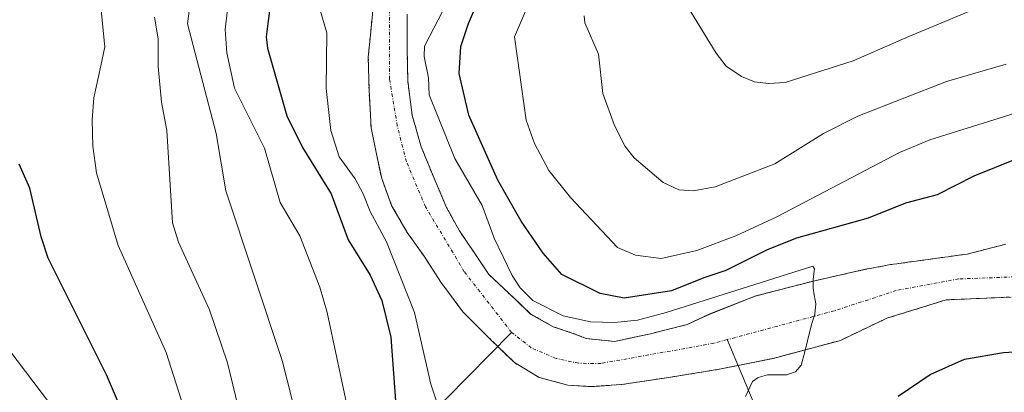
# Model space of a CAD drawing. Units: metres. Extents: x 654580 to 658030, y 4757935 to 4760326.
# Drawn here: x 656766 to 656914, y 4759418 to 4759474 of the extents above; entities that cross this region are included whole.
import ezdxf

# ---------------------------------------------------------------- set-up
doc = ezdxf.new("R2010")
doc.units = ezdxf.units.M
doc.header["$MEASUREMENT"] = 0
doc.linetypes.add('TRAZO_Y_PUNTO', pattern=[1, 0.5, -0.25, 0, -0.25])
doc.linetypes.add('TRAZOS', pattern=[0.75, 0.5, -0.25])
for name, color, linetype, lineweight in [('Arbolado forestal', 92, 'TRAZOS', 0), ('Arbolado forestal CxS', 92, 'Continuous', 0), ('Corriente natural Cxs', 5, 'Continuous', 13), ('Corriente natural eje', 5, 'TRAZO_Y_PUNTO', 0), ('Corriente natural lineal', 142, 'Continuous', 13), ('Corriente natural superficial', 5, 'Continuous', 13), ('Curva de nivel maestra', 36, 'Continuous', 30), ('Curva de nivel normal', 36, 'Continuous', 0), ('Suelo desnudo', 252, 'Continuous', 0), ('Suelo desnudo CxS', 43, 'Continuous', 0)]:
    doc.layers.add(name, color=color, linetype=linetype, lineweight=lineweight)

# ---------------------------------------------------------------- blocks, each defined once
blk = doc.blocks.new('*U151')
at = {"layer": 'Arbolado forestal CxS', "color": 92, "linetype": 'Continuous', "lineweight": 0}
for points in [[(656914.16, 4759440.56, 970.3), (656913.19, 4759440.31, 970.28), (656912.22, 4759440.06, 970.26), (656911.25, 4759439.81, 970.24), (656910.29, 4759439.56, 970.22), (656909.32, 4759439.31, 970.2), (656908.35, 4759439.06, 970.18), (656907.39, 4759438.93, 970.17), (656906.43, 4759438.8, 970.16), (656905.48, 4759438.66, 970.18), (656904.52, 4759438.53, 970.2), (656903.56, 4759438.4, 970.23), (656902.6, 4759438.27, 970.26), (656901.64, 4759438.14, 970.29), (656900.68, 4759438.01, 970.31), (656899.72, 4759437.88, 970.33), (656898.77, 4759437.74, 970.34), (656897.81, 4759437.61, 970.36), (656896.85, 4759437.48, 970.37), (656895.91, 4759437.3, 970.34), (656894.98, 4759437.13, 970.3), (656894.04, 4759436.96, 970.26), (656893.11, 4759436.78, 970.21), (656885.48, 4759435.07, 970.08), (656876.66, 4759432.78, 970.35), (656869.74, 4759430.07, 970.66), (656866.35, 4759428.49, 969.9), (656860.85, 4759427.11, 969.73), (656855.45, 4759425.95, 969.71), (656851.21, 4759426.4, 969.63), (656849.1, 4759427.22, 969.77), (656846.24, 4759428.17, 969.95), (656842.86, 4759430.07, 969.87), (656840.42, 4759432.4, 969.53), (656836.61, 4759436, 969.21), (656834.39, 4759439.28, 969), (656832.17, 4759442.56, 968.74), (656830.26, 4759446.06, 968.55), (656828.57, 4759449.97, 968.54), (656826.45, 4759455.16, 968.27), (656825.08, 4759459.92, 968.47), (656824.44, 4759465, 968.91), (656824.33, 4759470.08, 968.97), (656824.33, 4759475.05, 967.99)], [(656819.36, 4759477.28, 968.01), (656818.87, 4759472.41, 968.18), (656818.51, 4759468.6, 968.42), (656818.62, 4759463.73, 968.43), (656818.94, 4759458.01, 968.39), (656819.68, 4759454.31, 968.44), (656820.52, 4759450.39, 968.62), (656822.01, 4759446.37, 968.57), (656824.35, 4759442.32, 968.92), (656826.87, 4759438.75, 968.43), (656829.41, 4759434.84, 968.97), (656832.7, 4759430.39, 968.73), (656836.51, 4759426.58, 968.77), (656840.42, 4759422.77, 968.93), (656844.13, 4759420.55, 969.09), (656848.46, 4759419.39, 969.28), (656851.96, 4759419.17, 969.4), (656856.51, 4759419.49, 969.53), (656863.6, 4759420.55, 969.61), (656871.43, 4759421.82, 969.77), (656879.26, 4759423.41, 969.9), (656889.33, 4759426.11, 970.05), (656896.3, 4759429.44, 970.27), (656905.19, 4759432.19, 970.41), (656914.93, 4759432.61, 970.8)]]:
    blk.add_polyline3d(points, dxfattribs=at)
blk = doc.blocks.new('*U174')
at = {"layer": 'Curva de nivel normal', "color": 36, "linetype": 'Continuous', "lineweight": 0}
blk.add_polyline3d([(656764.76, 4759424.55, 1005), (656775.26, 4759410.7, 1005)], dxfattribs=at)
blk = doc.blocks.new('*U197')
at = {"layer": 'Curva de nivel normal', "color": 36, "linetype": 'Continuous', "lineweight": 0}
for points in [[(656925.1, 4759481.02, 990), (656912.81, 4759477.29, 990), (656899.62, 4759471.73, 990), (656891.25, 4759468.09, 990), (656881.05, 4759464.83, 990), (656878.52, 4759464.68, 990), (656876.42, 4759464.93, 990), (656874.48, 4759465.71, 990), (656872.19, 4759467.29, 990), (656870.67, 4759469.21, 990), (656866.36, 4759476.3, 990), (656864.38, 4759482.23, 990), (656863.62, 4759486.54, 990), (656862.7, 4759497.02, 990), (656862.82, 4759501.25, 990), (656863.28, 4759504.53, 990), (656865.26, 4759511.8, 990), (656866.66, 4759514.2, 990), (656868.94, 4759516.73, 990), (656874.85, 4759521.54, 990), (656882.56, 4759525.98, 990), (656905.31, 4759546.36, 990), (656915.43, 4759555.02, 990)], [(656786.46, 4759474.61, 990), (656786.97, 4759471.39, 990), (656786.98, 4759467.24, 990), (656787.47, 4759461.85, 990), (656788.27, 4759457.61, 990), (656789.15, 4759443.76, 990), (656790.03, 4759440.85, 990), (656794.69, 4759430.7, 990), (656797.39, 4759422.73, 990), (656802.91, 4759400.02, 990)]]:
    blk.add_polyline3d(points, dxfattribs=at)
blk = doc.blocks.new('*U235')
at = {"layer": 'Curva de nivel maestra', "color": 36, "linetype": 'Continuous', "lineweight": 30}
blk.add_polyline3d([(656785.73, 4759405.74, 1000), (656779.24, 4759420.93, 1000), (656770.51, 4759438.43, 1000), (656769.42, 4759441.67, 1000), (656767.74, 4759448.98, 1000), (656766.16, 4759452.54, 1000)], dxfattribs=at)

msp = doc.modelspace()

# ---------------------------------------------------------------- linework, layer by layer
at = {"layer": 'Arbolado forestal', "color": 92, "linetype": 'TRAZOS', "lineweight": 0}
for points in [[(656819.36, 4759477.28, 968.01), (656818.87, 4759472.41, 968.18), (656818.51, 4759468.6, 968.42), (656818.62, 4759463.73, 968.43), (656818.94, 4759458.02, 968.39), (656819.68, 4759454.31, 968.44), (656820.52, 4759450.4, 968.62), (656822.01, 4759446.37, 968.57), (656824.35, 4759442.32, 968.92), (656826.87, 4759438.75, 968.43), (656829.41, 4759434.84, 968.97), (656832.7, 4759430.39, 968.73), (656836.51, 4759426.58, 968.77), (656837.92, 4759425.21, 968.86), (656840.42, 4759422.77, 968.93), (656844.13, 4759420.55, 969.09), (656848.46, 4759419.39, 969.28), (656851.96, 4759419.17, 969.4), (656856.51, 4759419.49, 969.53), (656863.6, 4759420.55, 969.61), (656871.43, 4759421.82, 969.77), (656873.98, 4759422.34, 969.81), (656879.26, 4759423.41, 969.9), (656889.33, 4759426.11, 970.05), (656896.3, 4759429.44, 970.27), (656905.19, 4759432.19, 970.41), (656914.93, 4759432.62, 970.8)], [(656914.16, 4759440.56, 970.3), (656913.19, 4759440.31, 970.28), (656912.22, 4759440.06, 970.26), (656911.25, 4759439.81, 970.24), (656910.29, 4759439.56, 970.22), (656909.32, 4759439.31, 970.2), (656908.35, 4759439.06, 970.18), (656907.39, 4759438.93, 970.17), (656906.43, 4759438.8, 970.16), (656905.48, 4759438.66, 970.18), (656904.52, 4759438.53, 970.2), (656903.56, 4759438.4, 970.23), (656902.6, 4759438.27, 970.26), (656901.64, 4759438.14, 970.29), (656900.68, 4759438.01, 970.31), (656899.72, 4759437.88, 970.33), (656898.77, 4759437.74, 970.34), (656897.81, 4759437.61, 970.36), (656896.85, 4759437.48, 970.37), (656895.91, 4759437.3, 970.34), (656894.98, 4759437.13, 970.3), (656894.04, 4759436.96, 970.26), (656893.11, 4759436.78, 970.21), (656885.47, 4759435.07, 970.08), (656876.66, 4759432.78, 970.35), (656869.74, 4759430.08, 970.66), (656866.35, 4759428.49, 969.9), (656860.85, 4759427.11, 969.73), (656855.45, 4759425.95, 969.71), (656851.21, 4759426.4, 969.63), (656849.1, 4759427.22, 969.77), (656846.24, 4759428.17, 969.95), (656842.86, 4759430.08, 969.87), (656840.42, 4759432.4, 969.53), (656836.61, 4759436, 969.21), (656834.39, 4759439.28, 969), (656832.17, 4759442.56, 968.74), (656830.26, 4759446.06, 968.55), (656828.57, 4759449.97, 968.54), (656826.45, 4759455.16, 968.27), (656825.08, 4759459.92, 968.47), (656824.44, 4759465, 968.91), (656824.33, 4759470.08, 968.97), (656824.33, 4759475.05, 967.99)]]:
    msp.add_polyline3d(points, dxfattribs=at)
at = {"layer": 'Corriente natural Cxs', "color": 5, "linetype": 'Continuous', "lineweight": 13}
for points in [[(656914.93, 4759432.61, 970.8), (656905.19, 4759432.19, 970.41), (656896.3, 4759429.44, 970.27), (656889.33, 4759426.11, 970.05), (656879.26, 4759423.41, 969.9), (656871.43, 4759421.82, 969.77), (656863.6, 4759420.55, 969.61), (656856.51, 4759419.49, 969.53), (656851.96, 4759419.17, 969.4), (656848.46, 4759419.39, 969.28), (656844.13, 4759420.55, 969.09), (656840.42, 4759422.77, 968.93), (656836.51, 4759426.58, 968.77), (656832.7, 4759430.39, 968.73), (656829.41, 4759434.84, 968.97), (656826.87, 4759438.75, 968.43), (656824.35, 4759442.32, 968.92), (656822.01, 4759446.37, 968.57), (656820.52, 4759450.39, 968.62), (656819.68, 4759454.31, 968.44), (656818.94, 4759458.01, 968.39), (656818.62, 4759463.73, 968.43), (656818.51, 4759468.6, 968.42), (656818.87, 4759472.41, 968.18), (656819.36, 4759477.28, 968.01)], [(656824.33, 4759475.05, 967.99), (656824.33, 4759470.08, 968.97), (656824.44, 4759465, 968.91), (656825.08, 4759459.92, 968.47), (656826.45, 4759455.16, 968.27), (656828.57, 4759449.97, 968.54), (656830.26, 4759446.06, 968.55), (656832.17, 4759442.56, 968.74), (656834.39, 4759439.28, 969), (656836.61, 4759436, 969.21), (656840.42, 4759432.4, 969.53), (656842.86, 4759430.07, 969.87), (656846.24, 4759428.17, 969.95), (656849.1, 4759427.22, 969.77), (656851.21, 4759426.4, 969.63), (656855.45, 4759425.95, 969.71), (656860.85, 4759427.11, 969.73), (656866.35, 4759428.49, 969.9), (656869.74, 4759430.07, 970.66), (656876.66, 4759432.78, 970.35), (656885.48, 4759435.07, 970.08), (656893.11, 4759436.78, 970.21), (656894.04, 4759436.96, 970.26), (656894.98, 4759437.13, 970.3), (656895.91, 4759437.3, 970.34), (656896.85, 4759437.48, 970.37), (656897.81, 4759437.61, 970.36), (656898.77, 4759437.74, 970.34), (656899.72, 4759437.88, 970.33), (656900.68, 4759438.01, 970.31), (656901.64, 4759438.14, 970.29), (656902.6, 4759438.27, 970.26), (656903.56, 4759438.4, 970.23), (656904.52, 4759438.53, 970.2), (656905.48, 4759438.66, 970.18), (656906.43, 4759438.8, 970.16), (656907.39, 4759438.93, 970.17), (656908.35, 4759439.06, 970.18), (656909.32, 4759439.31, 970.2), (656910.29, 4759439.56, 970.22), (656911.25, 4759439.81, 970.24), (656912.22, 4759440.06, 970.26), (656913.19, 4759440.31, 970.28), (656914.16, 4759440.56, 970.3)]]:
    msp.add_polyline3d(points, dxfattribs=at)
at = {"layer": 'Corriente natural eje', "color": 5, "linetype": 'TRAZO_Y_PUNTO', "lineweight": 0}
for points in [[(656840, 4759427.32, 969.15), (656832.91, 4759436.42, 968.68), (656827.09, 4759446.16, 968.37), (656824.23, 4759452.93, 968.27), (656822.85, 4759458.33, 968.3), (656821.69, 4759465.32, 968.21), (656821.69, 4759477.07, 967.88), (656822.43, 4759482.78, 967.92), (656824.2, 4759489.35, 967.76), (656826.45, 4759496.87, 967.44), (656829.59, 4759503.93, 967.12), (656833.65, 4759516.09, 967.37), (656838.49, 4759528.65, 966.78), (656838.91, 4759534.96, 966.66), (656839.36, 4759549.05, 966.74), (656838.41, 4759555.2, 966.71)], [(656915.43, 4759435.65, 970.33), (656907.1, 4759435.33, 970.11), (656897.71, 4759433.59, 970.16), (656888.44, 4759430.56, 970.02), (656872.35, 4759426.22, 969.71)], [(656872.35, 4759426.22, 969.71), (656870.33, 4759425.67, 969.7), (656853.44, 4759422.66, 969.3), (656850.05, 4759422.67, 969.21), (656846.67, 4759423.41, 969.08), (656842.96, 4759424.99, 969.18), (656840, 4759427.32, 969.15)]]:
    msp.add_polyline3d(points, dxfattribs=at)
at = {"layer": 'Corriente natural lineal', "color": 142, "linetype": 'Continuous', "lineweight": 13}
for points in [[(656768.64, 4759360.18, 1021.02), (656771.13, 4759363.67, 1017.6), (656783.01, 4759374.5, 1007.81), (656792.8, 4759388.26, 998.29), (656808.22, 4759401.17, 986.47), (656819.47, 4759408.47, 978.64), (656826.97, 4759414.09, 971.22), (656840, 4759427.32, 969.15)], [(656867.18, 4759248.36, 1008.2), (656874.18, 4759262.86, 1004.87), (656877.18, 4759284.86, 999.51), (656883.68, 4759307.36, 996.54), (656887.18, 4759326.36, 993.14), (656889.68, 4759372.36, 982.26), (656885.68, 4759394.36, 973.07), (656872.35, 4759426.22, 969.71)]]:
    msp.add_polyline3d(points, dxfattribs=at)
at = {"layer": 'Corriente natural superficial', "color": 5, "linetype": 'Continuous', "lineweight": 13}
for points in [[(656914.93, 4759432.61, 970.8), (656905.19, 4759432.19, 970.41), (656896.3, 4759429.44, 970.27), (656889.33, 4759426.11, 970.05), (656879.26, 4759423.41, 969.9), (656871.43, 4759421.82, 969.77), (656863.6, 4759420.55, 969.61), (656856.51, 4759419.49, 969.53), (656851.96, 4759419.17, 969.4), (656848.46, 4759419.39, 969.28), (656844.13, 4759420.55, 969.09), (656840.42, 4759422.77, 968.93), (656836.51, 4759426.58, 968.77), (656832.7, 4759430.39, 968.73), (656829.41, 4759434.84, 968.97), (656826.87, 4759438.75, 968.43), (656824.35, 4759442.32, 968.92), (656822.01, 4759446.37, 968.57), (656820.52, 4759450.39, 968.62), (656819.68, 4759454.31, 968.44), (656818.94, 4759458.01, 968.39), (656818.62, 4759463.73, 968.43), (656818.51, 4759468.6, 968.42), (656818.87, 4759472.41, 968.18), (656819.36, 4759477.28, 968.01)], [(656824.33, 4759475.05, 967.99), (656824.33, 4759470.08, 968.97), (656824.44, 4759465, 968.91), (656825.08, 4759459.92, 968.47), (656826.45, 4759455.16, 968.27), (656828.57, 4759449.97, 968.54), (656830.26, 4759446.06, 968.55), (656832.17, 4759442.56, 968.74), (656834.39, 4759439.28, 969), (656836.61, 4759436, 969.21), (656840.42, 4759432.4, 969.53), (656842.86, 4759430.07, 969.87), (656846.24, 4759428.17, 969.95), (656849.1, 4759427.22, 969.77), (656851.21, 4759426.4, 969.63), (656855.45, 4759425.95, 969.71), (656860.85, 4759427.11, 969.73), (656866.35, 4759428.49, 969.9), (656869.74, 4759430.07, 970.66), (656876.66, 4759432.78, 970.35), (656885.48, 4759435.07, 970.08), (656893.11, 4759436.78, 970.21), (656894.04, 4759436.96, 970.26), (656894.98, 4759437.13, 970.3), (656895.91, 4759437.3, 970.34), (656896.85, 4759437.48, 970.37), (656897.81, 4759437.61, 970.36), (656898.77, 4759437.74, 970.34), (656899.72, 4759437.88, 970.33), (656900.68, 4759438.01, 970.31), (656901.64, 4759438.14, 970.29), (656902.6, 4759438.27, 970.26), (656903.56, 4759438.4, 970.23), (656904.52, 4759438.53, 970.2), (656905.48, 4759438.66, 970.18), (656906.43, 4759438.8, 970.16), (656907.39, 4759438.93, 970.17), (656908.35, 4759439.06, 970.18), (656909.32, 4759439.31, 970.2), (656910.29, 4759439.56, 970.22), (656911.25, 4759439.81, 970.24), (656912.22, 4759440.06, 970.26), (656913.19, 4759440.31, 970.28), (656914.16, 4759440.56, 970.3)]]:
    msp.add_polyline3d(points, dxfattribs=at)
at = {"layer": 'Curva de nivel maestra', "color": 36, "linetype": 'Continuous', "lineweight": 30}
for points in [[(656915.79, 4759453.37, 975), (656909.36, 4759450.76, 975), (656903.86, 4759447.96, 975), (656899.11, 4759446.72, 975), (656893.48, 4759444.48, 975), (656882.74, 4759441.47, 975), (656878.33, 4759439.7, 975), (656872.12, 4759436.61, 975), (656868.85, 4759435.5, 975), (656864.01, 4759433.57, 975), (656856.9, 4759432.45, 975), (656853.29, 4759433.17, 975), (656847.56, 4759435.99, 975), (656844.75, 4759439.21, 975), (656841.46, 4759444, 975), (656837.94, 4759450.16, 975), (656833.57, 4759459.92, 975), (656832.14, 4759466.15, 975), (656832.38, 4759470.24, 975), (656833.54, 4759473.67, 975), (656837.57, 4759483.16, 975)], [(656804.41, 4759481.01, 975), (656803.39, 4759473.29, 975), (656803.18, 4759471.67, 975), (656803.37, 4759469.96, 975), (656806.28, 4759459.82, 975), (656808.65, 4759455.07, 975), (656812.95, 4759448.11, 975), (656815.47, 4759441.18, 975), (656818.77, 4759435.92, 975), (656820.54, 4759432.1, 975), (656821.89, 4759426.59, 975), (656822.85, 4759413.63, 975)], [(656898.02, 4759417.74, 975), (656902.78, 4759421, 975), (656907.93, 4759423.27, 975), (656913.81, 4759424.29, 975), (656925.32, 4759425.01, 975)]]:
    msp.add_polyline3d(points, dxfattribs=at)
at = {"layer": 'Curva de nivel normal', "color": 36, "linetype": 'Continuous', "lineweight": 0}
for points in [[(656764.13, 4759503.49, 995), (656766.89, 4759497.44, 995), (656768.31, 4759496.08, 995), (656773, 4759493.01, 995), (656774.31, 4759491.56, 995), (656774.59, 4759490.5, 995), (656774.34, 4759486.39, 995), (656774.71, 4759484.11, 995), (656778.22, 4759477.7, 995), (656779.01, 4759470.16, 995), (656778.38, 4759467.31, 995), (656777.33, 4759462.53, 995), (656777.1, 4759459.22, 995), (656777.18, 4759455.25, 995), (656777.73, 4759451.25, 995), (656781, 4759440.34, 995), (656788.18, 4759424.29, 995), (656794.14, 4759405.65, 995)], [(656815.26, 4759416.68, 980), (656812.34, 4759430.32, 980), (656811.26, 4759434.11, 980), (656808.23, 4759441.8, 980), (656805.3, 4759446.8, 980), (656802.93, 4759454.95, 980), (656798.45, 4759463.97, 980), (656797.3, 4759469.28, 980), (656797.03, 4759472.75, 980), (656797.58, 4759477.51, 980)], [(656791.66, 4759475.5, 985), (656791.37, 4759473.63, 985), (656795.71, 4759457.18, 985), (656797.14, 4759448.57, 985), (656805.58, 4759423.09, 985), (656807.11, 4759417.18, 985)], [(656811.26, 4759475.8, 970), (656812.31, 4759472.29, 970), (656812.18, 4759463.91, 970), (656812.9, 4759457.61, 970), (656814.12, 4759453.64, 970), (656816.52, 4759450.37, 970), (656817.73, 4759448.09, 970), (656818.77, 4759445.48, 970), (656821.24, 4759440.91, 970), (656825.43, 4759430.31, 970), (656827.9, 4759419.54, 970), (656828.78, 4759416.85, 970)], [(656875.08, 4759417.68, 970), (656876.14, 4759419.92, 970), (656876.97, 4759420.56, 970), (656878.38, 4759420.93, 970), (656881.26, 4759420.96, 970), (656882.57, 4759421.39, 970), (656883.42, 4759422.41, 970), (656883.97, 4759424.39, 970), (656884.41, 4759426.06, 970), (656884.99, 4759428.49, 970), (656885.47, 4759430.03, 970), (656885.64, 4759431.59, 970), (656885.52, 4759432.17, 970), (656885.39, 4759432.96, 970), (656885.26, 4759433.94, 970), (656885.23, 4759435.32, 970), (656885.44, 4759436.87, 970), (656885.21, 4759437.26, 970), (656863.17, 4759430.28, 970), (656858.89, 4759429.15, 970), (656855.42, 4759428.79, 970), (656851.82, 4759428.9, 970), (656847.76, 4759429.8, 970), (656843.17, 4759432.11, 970), (656841.31, 4759434.01, 970), (656840.1, 4759435.86, 970), (656837.4, 4759441.43, 970), (656835.58, 4759446.38, 970), (656831.51, 4759453.43, 970), (656827.66, 4759462.98, 970), (656827.53, 4759465.5, 970), (656826.87, 4759468.74, 970), (656826.95, 4759470.26, 970), (656829.7, 4759475.59, 970)], [(656924.48, 4759463.03, 980), (656902.73, 4759456.22, 980), (656898.22, 4759454.3, 980), (656879.77, 4759444.64, 980), (656873.63, 4759441.8, 980), (656867.79, 4759439.6, 980), (656862.46, 4759438.38, 980), (656858.61, 4759438.88, 980), (656855.87, 4759440.05, 980), (656848.83, 4759447.58, 980), (656845.6, 4759451.61, 980), (656843.42, 4759455.66, 980), (656842.21, 4759459.15, 980), (656840.43, 4759471.69, 980), (656842.09, 4759475.54, 980)], [(656914.18, 4759467.58, 985), (656905.26, 4759464.99, 985), (656891.95, 4759459.75, 985), (656886.8, 4759457.18, 985), (656879.49, 4759452.6, 985), (656870.56, 4759449.18, 985), (656867.31, 4759448.56, 985), (656865.08, 4759448.7, 985), (656862.76, 4759449.83, 985), (656858.38, 4759453.51, 985), (656857.06, 4759455.23, 985), (656855.43, 4759458.35, 985), (656853.67, 4759463.15, 985), (656853.04, 4759469.06, 985), (656850.99, 4759473.78, 985), (656850.87, 4759474.84, 985)]]:
    msp.add_polyline3d(points, dxfattribs=at)
at = {"layer": 'Suelo desnudo', "color": 252, "linetype": 'Continuous', "lineweight": 0}
for points in [[(656819.36, 4759477.28, 968.01), (656818.87, 4759472.41, 968.18), (656818.51, 4759468.6, 968.42), (656818.62, 4759463.73, 968.43), (656818.94, 4759458.02, 968.39), (656819.68, 4759454.31, 968.44), (656820.52, 4759450.4, 968.62), (656822.01, 4759446.37, 968.57), (656824.35, 4759442.32, 968.92), (656826.87, 4759438.75, 968.43), (656829.41, 4759434.84, 968.97), (656832.7, 4759430.39, 968.73), (656836.51, 4759426.58, 968.77), (656837.92, 4759425.21, 968.86), (656840.42, 4759422.77, 968.93), (656844.13, 4759420.55, 969.09), (656848.46, 4759419.39, 969.28), (656851.96, 4759419.17, 969.4), (656856.51, 4759419.49, 969.53), (656863.6, 4759420.55, 969.61), (656871.43, 4759421.82, 969.77), (656873.98, 4759422.34, 969.81), (656879.26, 4759423.41, 969.9), (656889.33, 4759426.11, 970.05), (656896.3, 4759429.44, 970.27), (656905.19, 4759432.19, 970.41), (656914.93, 4759432.62, 970.8)], [(656914.16, 4759440.56, 970.3), (656913.19, 4759440.31, 970.28), (656912.22, 4759440.06, 970.26), (656911.25, 4759439.81, 970.24), (656910.29, 4759439.56, 970.22), (656909.32, 4759439.31, 970.2), (656908.35, 4759439.06, 970.18), (656907.39, 4759438.93, 970.17), (656906.43, 4759438.8, 970.16), (656905.48, 4759438.66, 970.18), (656904.52, 4759438.53, 970.2), (656903.56, 4759438.4, 970.23), (656902.6, 4759438.27, 970.26), (656901.64, 4759438.14, 970.29), (656900.68, 4759438.01, 970.31), (656899.72, 4759437.88, 970.33), (656898.77, 4759437.74, 970.34), (656897.81, 4759437.61, 970.36), (656896.85, 4759437.48, 970.37), (656895.91, 4759437.3, 970.34), (656894.98, 4759437.13, 970.3), (656894.04, 4759436.96, 970.26), (656893.11, 4759436.78, 970.21), (656885.47, 4759435.07, 970.08), (656876.66, 4759432.78, 970.35), (656869.74, 4759430.08, 970.66), (656866.35, 4759428.49, 969.9), (656860.85, 4759427.11, 969.73), (656855.45, 4759425.95, 969.71), (656851.21, 4759426.4, 969.63), (656849.1, 4759427.22, 969.77), (656846.24, 4759428.17, 969.95), (656842.86, 4759430.08, 969.87), (656840.42, 4759432.4, 969.53), (656836.61, 4759436, 969.21), (656834.39, 4759439.28, 969), (656832.17, 4759442.56, 968.74), (656830.26, 4759446.06, 968.55), (656828.57, 4759449.97, 968.54), (656826.45, 4759455.16, 968.27), (656825.08, 4759459.92, 968.47), (656824.44, 4759465, 968.91), (656824.33, 4759470.08, 968.97), (656824.33, 4759475.05, 967.99)]]:
    msp.add_polyline3d(points, dxfattribs=at)
at = {"layer": 'Suelo desnudo CxS', "color": 43, "linetype": 'Continuous', "lineweight": 0}
for points in [[(656914.93, 4759432.61, 970.8), (656905.19, 4759432.19, 970.41), (656896.3, 4759429.44, 970.27), (656889.33, 4759426.11, 970.05), (656879.26, 4759423.41, 969.9), (656871.43, 4759421.82, 969.77), (656863.6, 4759420.55, 969.61), (656856.51, 4759419.49, 969.53), (656851.96, 4759419.17, 969.4), (656848.46, 4759419.39, 969.28), (656844.13, 4759420.55, 969.09), (656840.42, 4759422.77, 968.93), (656836.51, 4759426.58, 968.77), (656832.7, 4759430.39, 968.73), (656829.41, 4759434.84, 968.97), (656826.87, 4759438.75, 968.43), (656824.35, 4759442.32, 968.92), (656822.01, 4759446.37, 968.57), (656820.52, 4759450.39, 968.62), (656819.68, 4759454.31, 968.44), (656818.94, 4759458.01, 968.39), (656818.62, 4759463.73, 968.43), (656818.51, 4759468.6, 968.42), (656818.87, 4759472.41, 968.18), (656819.36, 4759477.28, 968.01)], [(656824.33, 4759475.05, 967.99), (656824.33, 4759470.08, 968.97), (656824.44, 4759465, 968.91), (656825.08, 4759459.92, 968.47), (656826.45, 4759455.16, 968.27), (656828.57, 4759449.97, 968.54), (656830.26, 4759446.06, 968.55), (656832.17, 4759442.56, 968.74), (656834.39, 4759439.28, 969), (656836.61, 4759436, 969.21), (656840.42, 4759432.4, 969.53), (656842.86, 4759430.07, 969.87), (656846.24, 4759428.17, 969.95), (656849.1, 4759427.22, 969.77), (656851.21, 4759426.4, 969.63), (656855.45, 4759425.95, 969.71), (656860.85, 4759427.11, 969.73), (656866.35, 4759428.49, 969.9), (656869.74, 4759430.07, 970.66), (656876.66, 4759432.78, 970.35), (656885.48, 4759435.07, 970.08), (656893.11, 4759436.78, 970.21), (656894.04, 4759436.96, 970.26), (656894.98, 4759437.13, 970.3), (656895.91, 4759437.3, 970.34), (656896.85, 4759437.48, 970.37), (656897.81, 4759437.61, 970.36), (656898.77, 4759437.74, 970.34), (656899.72, 4759437.88, 970.33), (656900.68, 4759438.01, 970.31), (656901.64, 4759438.14, 970.29), (656902.6, 4759438.27, 970.26), (656903.56, 4759438.4, 970.23), (656904.52, 4759438.53, 970.2), (656905.48, 4759438.66, 970.18), (656906.43, 4759438.8, 970.16), (656907.39, 4759438.93, 970.17), (656908.35, 4759439.06, 970.18), (656909.32, 4759439.31, 970.2), (656910.29, 4759439.56, 970.22), (656911.25, 4759439.81, 970.24), (656912.22, 4759440.06, 970.26), (656913.19, 4759440.31, 970.28), (656914.16, 4759440.56, 970.3)]]:
    msp.add_polyline3d(points, dxfattribs=at)

# ---------------------------------------------------------------- block references
at = {"layer": 'Arbolado forestal CxS', "color": 92, "linetype": 'Continuous', "lineweight": 0}
msp.add_blockref('*U151', (0, 0), dxfattribs=at)
at = {"layer": 'Curva de nivel maestra', "color": 36, "linetype": 'Continuous', "lineweight": 30}
msp.add_blockref('*U235', (0, 0), dxfattribs=at)
at = {"layer": 'Curva de nivel normal', "color": 36, "linetype": 'Continuous', "lineweight": 0}
for name in ['*U174', '*U197']:
    msp.add_blockref(name, (0, 0), dxfattribs=at)

doc.saveas('drawing.dxf')
